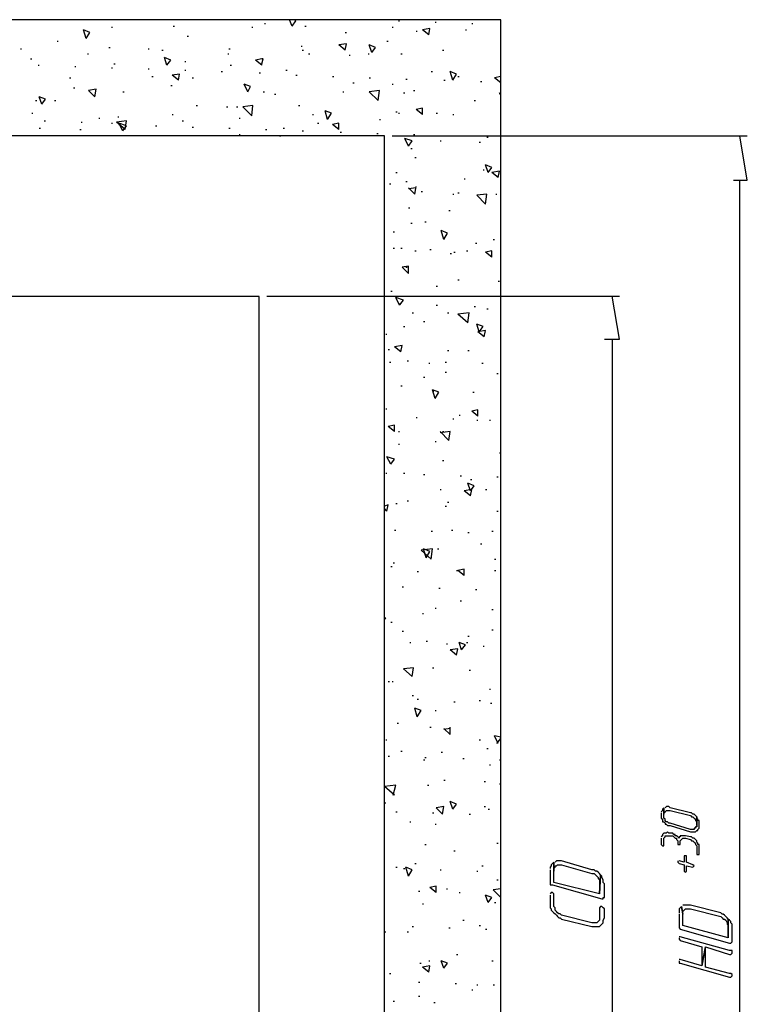
# Model space of a CAD drawing. Units: millimetres. Extents: x 17 to 223, y 14 to 281.
# Drawn here: x 100 to 125, y 182 to 215 of the extents above; entities that cross this region are included whole.
import ezdxf

# ---------------------------------------------------------------- set-up
doc = ezdxf.new("R2010")
doc.units = ezdxf.units.MM
doc.layers.get('0').update_dxf_attribs({"linetype": 'CONTINUOUS'})

msp = doc.modelspace()

# ---------------------------------------------------------------- linework, layer by layer
at = {"color": 0}
for p, q in [((116.348, 214.995), (75.4546, 214.995)), ((108.432, 214.868), (108.474, 214.868)), ((109.364, 214.782), (109.279, 214.995)), ((109.364, 214.782), (109.491, 214.952)), ((109.491, 214.952), (109.448, 214.995)), ((112.919, 214.952), (112.962, 214.952)), ((114.147, 214.91), (114.19, 214.91)), ((115.375, 214.868), (115.418, 214.868)), ((116.348, 156.533), (116.348, 214.995)), ((102.463, 214.361), (102.379, 214.657)), ((102.591, 214.571), (102.379, 214.657)), ((102.463, 214.361), (102.591, 214.571)), ((103.31, 214.741), (103.353, 214.741)), ((105.384, 214.782), (105.427, 214.782)), ((108.009, 214.741), (108.051, 214.741)), ((109.787, 214.782), (109.83, 214.782)), ((111.142, 214.571), (111.183, 214.571)), ((112.708, 214.741), (112.75, 214.741)), ((113.512, 214.614), (113.555, 214.614)), ((113.978, 214.698), (113.724, 214.657)), ((113.936, 214.487), (113.724, 214.657)), ((113.936, 214.487), (113.978, 214.698)), ((115.163, 214.657), (115.205, 214.657)), ((101.49, 214.275), (101.533, 214.275)), ((105.85, 214.445), (105.891, 214.445)), ((111.184, 214.191), (110.929, 214.148)), ((111.142, 213.979), (111.184, 214.191)), ((112.539, 214.275), (112.58, 214.275)), ((100.262, 214.022), (100.305, 214.022)), ((102.505, 213.852), (102.548, 213.852)), ((103.225, 214.063), (103.268, 214.063)), ((104.538, 214.022), (104.579, 214.022)), ((105.004, 213.979), (105.045, 213.979)), ((107.205, 213.852), (107.247, 213.852)), ((107.247, 214.022), (107.289, 214.022)), ((109.66, 214.106), (109.702, 214.106)), ((109.703, 213.979), (109.744, 213.979)), ((109.914, 213.852), (109.957, 213.852)), ((111.142, 213.979), (110.929, 214.148)), ((111.904, 213.852), (111.946, 213.852)), ((112.03, 213.894), (111.946, 214.148)), ((112.157, 214.063), (111.946, 214.148)), ((112.03, 213.894), (112.157, 214.063)), ((113.005, 213.852), (113.046, 213.852)), ((114.401, 213.979), (114.443, 213.979)), ((100.6, 213.683), (100.642, 213.683)), ((103.394, 213.513), (103.437, 213.513)), ((105.172, 213.47), (105.088, 213.724)), ((105.299, 213.64), (105.088, 213.724)), ((105.172, 213.47), (105.299, 213.64)), ((105.766, 213.599), (105.807, 213.599)), ((108.348, 213.683), (108.136, 213.64)), ((108.348, 213.47), (108.136, 213.64)), ((108.348, 213.513), (108.39, 213.683)), ((108.39, 213.683), (108.348, 213.683)), ((108.348, 213.47), (108.348, 213.513)), ((111.268, 213.809), (111.311, 213.809)), ((100.855, 213.47), (100.897, 213.47)), ((102.082, 213.429), (102.124, 213.429)), ((103.31, 213.386), (103.352, 213.386)), ((104.538, 213.344), (104.579, 213.344)), ((105.596, 213.174), (105.341, 213.133)), ((105.554, 212.963), (105.596, 213.174)), ((105.766, 213.301), (105.807, 213.301)), ((106.992, 213.26), (107.035, 213.26)), ((107.289, 213.47), (107.331, 213.47)), ((108.263, 213.217), (108.306, 213.217)), ((109.152, 213.303), (109.194, 213.303)), ((114.02, 213.26), (114.063, 213.26)), ((114.74, 212.963), (114.656, 213.26)), ((114.866, 213.174), (114.656, 213.26)), ((114.74, 212.963), (114.866, 213.174)), ((101.913, 213.047), (101.956, 213.047)), ((104.665, 213.09), (104.708, 213.09)), ((105.554, 212.963), (105.341, 213.133)), ((106.019, 213.047), (106.061, 213.047)), ((109.491, 213.131), (109.532, 213.131)), ((110.719, 213.09), (110.76, 213.09)), ((111.395, 212.878), (111.438, 212.878)), ((111.946, 213.047), (111.988, 213.047)), ((113.174, 213.005), (113.216, 213.005)), ((114.443, 212.963), (114.486, 212.963)), ((114.909, 213.09), (114.952, 213.09)), ((115.671, 212.921), (115.714, 212.921)), ((116.349, 213.09), (116.137, 213.047)), ((116.349, 212.878), (116.137, 213.047)), ((102.04, 212.708), (102.082, 212.708)), ((102.802, 212.666), (102.548, 212.624)), ((102.759, 212.412), (102.548, 212.624)), ((102.759, 212.412), (102.802, 212.666)), ((103.691, 212.582), (103.733, 212.582)), ((105.299, 212.794), (105.341, 212.794)), ((107.883, 212.582), (107.754, 212.835)), ((107.967, 212.751), (107.754, 212.835)), ((107.883, 212.582), (107.967, 212.751)), ((108.39, 212.582), (108.432, 212.582)), ((111.058, 212.582), (111.099, 212.582)), ((112.284, 212.624), (111.946, 212.582)), ((112.241, 212.285), (111.946, 212.582)), ((112.241, 212.285), (112.284, 212.624)), ((112.707, 212.835), (112.75, 212.835)), ((113.089, 212.54), (113.132, 212.54)), ((113.428, 212.624), (113.469, 212.624)), ((116.349, 212.455), (116.307, 212.54)), ((116.349, 212.54), (116.307, 212.497)), ((100.769, 212.285), (100.812, 212.285)), ((100.981, 212.159), (100.897, 212.412)), ((101.108, 212.328), (100.897, 212.412)), ((100.981, 212.159), (101.108, 212.328)), ((101.404, 212.285), (101.447, 212.285)), ((108.771, 212.497), (108.813, 212.497)), ((115.459, 212.285), (115.502, 212.285)), ((100.642, 211.862), (100.685, 211.862)), ((106.146, 212.116), (106.189, 212.116)), ((107.162, 212.074), (107.205, 212.074)), ((107.501, 212.074), (107.544, 212.074)), ((108.051, 212.116), (107.713, 212.073)), ((108.008, 211.777), (107.713, 212.073)), ((108.008, 211.777), (108.051, 212.116)), ((109.575, 212.116), (109.618, 212.116)), ((110.549, 211.65), (110.464, 211.946)), ((110.676, 211.862), (110.464, 211.946)), ((110.549, 211.65), (110.676, 211.862)), ((112.835, 211.905), (112.878, 211.905)), ((112.919, 211.862), (112.962, 211.862)), ((113.724, 212.032), (113.512, 211.989)), ((113.724, 211.82), (113.512, 211.989)), ((113.724, 211.82), (113.724, 212.032)), ((114.19, 211.862), (114.233, 211.862)), ((101.065, 211.607), (101.108, 211.607)), ((102.293, 211.566), (102.336, 211.566)), ((102.887, 211.693), (102.929, 211.693)), ((103.817, 211.607), (103.48, 211.566)), ((103.775, 211.311), (103.48, 211.566)), ((103.521, 211.735), (103.564, 211.735)), ((103.775, 211.311), (103.817, 211.607)), ((105.341, 211.82), (105.384, 211.82)), ((105.68, 211.607), (105.723, 211.607)), ((107.586, 211.693), (107.628, 211.693)), ((110.041, 211.82), (110.083, 211.82)), ((112.284, 211.65), (112.327, 211.65)), ((114.74, 211.82), (114.782, 211.82)), ((100.897, 211.354), (100.939, 211.354)), ((102.252, 211.312), (102.295, 211.312)), ((103.31, 211.523), (103.352, 211.523)), ((103.691, 211.27), (103.564, 211.523)), ((103.817, 211.439), (103.564, 211.523)), ((103.564, 211.482), (103.607, 211.482)), ((103.691, 211.27), (103.817, 211.439)), ((104.792, 211.439), (104.833, 211.439)), ((106.019, 211.396), (106.061, 211.396)), ((107.247, 211.354), (107.289, 211.354)), ((108.474, 211.312), (108.516, 211.312)), ((109.066, 211.354), (109.109, 211.354)), ((109.702, 211.27), (109.744, 211.27)), ((110.21, 211.523), (110.253, 211.523)), ((110.929, 211.523), (110.719, 211.482)), ((110.929, 211.312), (110.719, 211.482)), ((110.929, 211.312), (110.929, 211.523)), ((110.972, 211.227), (111.015, 211.227)), ((112.454, 211.1), (79.3489, 211.1)), ((107.586, 211.143), (107.628, 211.143)), ((108.941, 211.1), (108.982, 211.1)), ((112.2, 211.184), (112.241, 211.184)), ((112.454, 160.427), (112.454, 211.1)), ((112.708, 211.1), (124.604, 211.1)), ((113.258, 210.761), (113.132, 211.016)), ((113.385, 210.931), (113.132, 211.016)), ((113.258, 210.761), (113.385, 210.931)), ((113.428, 211.143), (113.469, 211.143)), ((114.317, 210.931), (114.358, 210.931)), ((114.656, 211.1), (114.697, 211.1)), ((114.824, 211.1), (114.866, 211.1)), ((115.629, 210.888), (115.671, 210.888)), ((115.882, 211.057), (115.925, 211.057)), ((124.604, 209.619), (124.349, 211.1)), ((113.342, 210.677), (113.385, 210.677)), ((113.47, 210.381), (113.512, 210.381)), ((115.757, 209.958), (115.798, 209.958)), ((115.925, 209.872), (115.841, 210.128)), ((116.053, 210.042), (115.841, 210.128)), ((115.925, 209.872), (116.053, 210.042)), ((116.307, 209.915), (116.053, 209.872)), ((116.264, 209.703), (116.307, 209.915)), ((112.835, 209.872), (112.877, 209.872)), ((113.174, 209.576), (113.216, 209.576)), ((115.12, 209.661), (115.161, 209.661)), ((116.264, 209.703), (116.053, 209.872)), ((124.138, 209.619), (124.604, 209.619)), ((124.349, 161.908), (124.349, 209.619)), ((112.623, 209.491), (112.666, 209.491)), ((113.47, 209.153), (113.258, 209.365)), ((113.512, 209.365), (113.258, 209.322)), ((113.47, 209.153), (113.512, 209.407)), ((113.681, 209.237), (113.724, 209.237)), ((114.74, 209.153), (114.782, 209.153)), ((114.909, 209.196), (114.952, 209.196)), ((115.882, 209.153), (115.544, 209.11)), ((115.841, 208.814), (115.544, 209.11)), ((115.841, 208.814), (115.882, 209.153)), ((116.18, 209.153), (116.221, 209.153)), ((113.258, 208.687), (113.3, 208.687)), ((114.613, 208.602), (114.656, 208.602)), ((113.342, 208.179), (113.385, 208.179)), ((113.808, 208.221), (113.851, 208.221)), ((114.443, 207.629), (114.358, 207.925)), ((114.57, 207.841), (114.358, 207.925)), ((112.75, 207.882), (112.793, 207.882)), ((114.443, 207.629), (114.57, 207.84)), ((116.094, 207.629), (116.137, 207.629)), ((112.75, 207.333), (112.793, 207.333)), ((113.005, 207.333), (113.046, 207.333)), ((113.469, 207.249), (113.512, 207.249)), ((113.978, 207.29), (114.02, 207.29)), ((115.205, 207.249), (115.248, 207.249)), ((115.502, 207.502), (115.544, 207.502)), ((116.053, 207.249), (115.841, 207.206)), ((116.053, 207.036), (116.053, 207.249)), ((114.656, 207.163), (114.697, 207.163)), ((114.782, 207.206), (114.824, 207.206)), ((116.053, 207.036), (115.841, 207.206)), ((113.258, 206.74), (113.046, 206.697)), ((113.258, 206.486), (113.046, 206.697)), ((113.174, 206.697), (113.216, 206.697)), ((113.258, 206.485), (113.258, 206.74)), ((114.909, 206.274), (114.952, 206.274)), ((114.19, 206.062), (114.233, 206.062)), ((116.264, 206.232), (116.307, 206.232)), ((108.263, 205.723), (86.8426, 205.723)), ((108.263, 165.803), (108.263, 205.723)), ((108.516, 205.724), (120.328, 205.724)), ((112.666, 205.894), (112.707, 205.894)), ((112.962, 205.427), (112.835, 205.682)), ((113.089, 205.596), (112.835, 205.682)), ((112.962, 205.427), (113.089, 205.596)), ((120.328, 204.284), (120.074, 205.724)), ((112.962, 205.47), (113.005, 205.47)), ((114.19, 205.427), (114.233, 205.427)), ((115.459, 205.385), (115.502, 205.385)), ((115.882, 205.3), (115.925, 205.3)), ((113.385, 205.173), (113.428, 205.173)), ((114.57, 205.173), (114.613, 205.173)), ((115.291, 205.173), (114.909, 205.131)), ((115.248, 204.834), (114.909, 205.131)), ((115.248, 204.834), (115.291, 205.173)), ((113.089, 204.707), (113.132, 204.707)), ((113.765, 204.877), (113.808, 204.877)), ((115.629, 204.538), (115.544, 204.793)), ((115.757, 204.707), (115.544, 204.793)), ((115.629, 204.538), (115.757, 204.707)), ((112.496, 204.454), (112.539, 204.454)), ((115.841, 204.581), (115.586, 204.538)), ((115.798, 204.37), (115.586, 204.538)), ((115.798, 204.369), (115.841, 204.581)), ((119.819, 204.284), (120.328, 204.284)), ((120.074, 204.284), (120.074, 167.243)), ((112.58, 203.945), (112.623, 203.945)), ((113.046, 204.074), (112.793, 204.031)), ((113.005, 203.861), (112.793, 204.031)), ((113.005, 203.861), (113.046, 204.074)), ((114.57, 203.904), (114.613, 203.904)), ((115.248, 203.904), (115.291, 203.904)), ((112.623, 203.522), (112.666, 203.522)), ((113.216, 203.565), (113.258, 203.565)), ((113.936, 203.48), (113.978, 203.48)), ((114.486, 203.522), (114.528, 203.522)), ((115.714, 203.48), (115.757, 203.48)), ((113.767, 203.015), (113.808, 203.015)), ((114.486, 203.183), (114.528, 203.183)), ((116.219, 203.141), (116.264, 203.141)), ((113.005, 202.719), (113.046, 202.719)), ((114.147, 202.295), (114.063, 202.591)), ((114.274, 202.507), (114.063, 202.591)), ((114.063, 202.549), (114.104, 202.549)), ((114.147, 202.295), (114.274, 202.507)), ((115.418, 202.507), (115.459, 202.507)), ((112.496, 201.957), (112.539, 201.957)), ((113.512, 201.659), (113.555, 201.659)), ((114.952, 201.745), (114.995, 201.745)), ((115.586, 201.914), (115.375, 201.871)), ((115.586, 201.702), (115.375, 201.871)), ((115.586, 201.702), (115.586, 201.914)), ((112.793, 201.406), (112.582, 201.363)), ((112.793, 201.195), (112.582, 201.363)), ((112.793, 201.194), (112.793, 201.406)), ((114.74, 201.618), (114.782, 201.618)), ((115.544, 201.575), (115.586, 201.575)), ((115.968, 201.575), (116.01, 201.575)), ((112.919, 201.194), (112.962, 201.194)), ((114.613, 200.897), (114.317, 201.194)), ((114.656, 201.194), (114.317, 201.152)), ((114.401, 201.195), (114.443, 201.195)), ((114.613, 200.897), (114.656, 201.194)), ((112.919, 200.77), (112.962, 200.77)), ((114.147, 200.856), (114.19, 200.856)), ((112.666, 200.094), (112.539, 200.347)), ((112.793, 200.263), (112.539, 200.347)), ((116.307, 200.474), (116.349, 200.474)), ((112.666, 200.094), (112.793, 200.263)), ((114.401, 200.221), (114.443, 200.221)), ((112.496, 199.797), (112.539, 199.797)), ((113.089, 199.797), (113.132, 199.797)), ((113.765, 199.755), (113.808, 199.755)), ((114.995, 199.712), (115.036, 199.712)), ((116.221, 199.671), (116.264, 199.671)), ((115.332, 199.205), (115.248, 199.459)), ((115.459, 199.373), (115.248, 199.459)), ((115.332, 199.585), (115.375, 199.585)), ((115.332, 199.205), (115.459, 199.373)), ((114.317, 199.246), (114.358, 199.246)), ((115.375, 199.246), (115.12, 199.205)), ((115.332, 199.035), (115.121, 199.205)), ((115.332, 199.035), (115.375, 199.246)), ((115.841, 199.246), (115.882, 199.246)), ((112.582, 198.739), (112.454, 198.696)), ((112.539, 198.527), (112.582, 198.739)), ((112.835, 198.782), (112.877, 198.782)), ((113.216, 198.866), (113.258, 198.866)), ((114.486, 198.696), (114.529, 198.696)), ((114.57, 198.823), (114.613, 198.823)), ((112.539, 198.527), (112.454, 198.612)), ((116.221, 198.527), (116.264, 198.527)), ((112.793, 197.892), (112.835, 197.892)), ((114.02, 197.849), (114.063, 197.849)), ((114.697, 197.892), (114.74, 197.892)), ((115.248, 197.808), (115.291, 197.808)), ((116.053, 197.849), (116.094, 197.849)), ((115.671, 197.428), (115.714, 197.428)), ((114.063, 197.256), (113.681, 197.215)), ((114.02, 196.919), (113.681, 197.215)), ((113.851, 196.96), (113.765, 197.258)), ((113.978, 197.172), (113.765, 197.256)), ((113.851, 196.96), (113.978, 197.172)), ((114.02, 196.919), (114.063, 197.256)), ((114.233, 197.258), (114.274, 197.258)), ((112.75, 196.791), (112.793, 196.791)), ((116.137, 196.919), (116.18, 196.919)), ((112.666, 196.665), (112.708, 196.665)), ((113.555, 196.496), (113.597, 196.496)), ((114.866, 196.537), (114.909, 196.537)), ((115.12, 196.58), (114.909, 196.537)), ((115.121, 196.369), (114.909, 196.537)), ((115.12, 196.369), (115.12, 196.58)), ((116.137, 196.537), (116.18, 196.537)), ((113.046, 195.987), (113.089, 195.987)), ((114.274, 195.945), (114.317, 195.945)), ((115.502, 195.902), (115.544, 195.902)), ((114.995, 195.521), (115.036, 195.521)), ((113.724, 195.098), (113.765, 195.098)), ((114.147, 195.268), (114.19, 195.268)), ((116.053, 195.225), (116.094, 195.225)), ((112.496, 194.929), (112.454, 194.972)), ((112.454, 194.929), (112.496, 194.929)), ((112.666, 194.802), (112.707, 194.802)), ((113.046, 194.506), (113.089, 194.506)), ((116.053, 194.549), (116.094, 194.549)), ((113.3, 194.124), (113.342, 194.124)), ((113.851, 194.167), (113.894, 194.167)), ((114.528, 194.081), (114.57, 194.081)), ((115.036, 193.871), (114.952, 194.124)), ((115.163, 194.04), (114.952, 194.124)), ((115.036, 193.871), (115.163, 194.04)), ((115.205, 194.124), (115.248, 194.124)), ((115.248, 194.336), (115.291, 194.336)), ((114.909, 193.913), (114.656, 193.871)), ((114.866, 193.701), (114.656, 193.871)), ((114.866, 193.701), (114.909, 193.913)), ((115.757, 193.997), (115.798, 193.997)), ((113.428, 193.278), (113.089, 193.235)), ((113.385, 192.982), (113.089, 193.235)), ((113.385, 192.982), (113.428, 193.278)), ((114.063, 193.278), (114.104, 193.278)), ((115.291, 193.194), (115.332, 193.194)), ((112.58, 192.812), (112.623, 192.812)), ((112.707, 192.812), (112.75, 192.812)), ((115.968, 192.557), (116.01, 192.557)), ((113.385, 192.346), (113.428, 192.346)), ((113.555, 192.22), (113.597, 192.22)), ((114.782, 192.134), (114.824, 192.134)), ((115.629, 192.177), (115.671, 192.177)), ((116.01, 192.093), (116.053, 192.093)), ((113.555, 191.627), (113.469, 191.923)), ((113.681, 191.838), (113.469, 191.923)), ((113.555, 191.627), (113.681, 191.838)), ((114.147, 191.838), (114.19, 191.838)), ((112.878, 191.415), (112.919, 191.415)), ((113.978, 191.288), (114.02, 191.288)), ((114.656, 191.035), (114.443, 191.245)), ((114.656, 191.245), (114.443, 191.204)), ((114.656, 191.035), (114.656, 191.288)), ((112.496, 190.865), (112.539, 190.865)), ((115.629, 190.865), (115.671, 190.865)), ((116.264, 190.738), (116.137, 190.992)), ((116.349, 190.949), (116.137, 190.992)), ((116.221, 190.738), (116.349, 190.906)), ((113.005, 190.483), (113.046, 190.483)), ((114.358, 190.441), (114.401, 190.441)), ((115.882, 190.569), (115.925, 190.569)), ((112.58, 190.315), (112.623, 190.315)), ((113.767, 190.187), (113.808, 190.187)), ((113.808, 190.272), (113.851, 190.272)), ((115.079, 190.23), (115.121, 190.23)), ((116.307, 190.187), (116.349, 190.187)), ((115.968, 190.019), (116.01, 190.019)), ((114.443, 189.51), (114.486, 189.51)), ((115.798, 189.468), (115.841, 189.468)), ((112.835, 189.341), (112.454, 189.298)), ((112.793, 189.002), (112.454, 189.298)), ((112.75, 189.002), (112.835, 189.341)), ((113.894, 189.341), (113.935, 189.341)), ((116.307, 189.382), (116.349, 189.382)), ((114.74, 188.536), (114.656, 188.791)), ((114.866, 188.706), (114.656, 188.79)), ((112.454, 188.748), (112.496, 188.748)), ((112.835, 188.452), (112.877, 188.452)), ((114.443, 188.622), (114.19, 188.579)), ((114.401, 188.367), (114.19, 188.579)), ((114.401, 188.367), (114.443, 188.622)), ((114.74, 188.536), (114.866, 188.706)), ((115.798, 188.622), (115.841, 188.622)), ((115.925, 188.536), (115.968, 188.536)), ((121.768, 188.495), (121.725, 188.452)), ((121.809, 188.579), (121.768, 188.536)), ((121.768, 188.536), (121.768, 188.495)), ((121.809, 188.579), (121.809, 188.367)), ((121.809, 188.24), (121.809, 188.579)), ((121.809, 188.409), (121.852, 188.452)), ((121.894, 188.622), (121.852, 188.579)), ((121.852, 188.452), (121.894, 188.495)), ((121.979, 188.622), (121.894, 188.622)), ((121.894, 188.495), (122.021, 188.495)), ((122.021, 188.579), (121.979, 188.622)), ((122.699, 188.409), (122.021, 188.579)), ((122.021, 188.495), (122.699, 188.325)), ((113.3, 188.113), (113.342, 188.113)), ((114.063, 188.409), (114.104, 188.409)), ((115.291, 188.367), (115.332, 188.367)), ((121.725, 188.409), (121.725, 188.24)), ((121.725, 188.24), (121.768, 188.199)), ((121.768, 188.199), (121.768, 188.113)), ((121.768, 188.113), (121.809, 188.113)), ((121.809, 188.367), (121.809, 188.409)), ((121.852, 188.199), (121.809, 188.24)), ((121.809, 188.113), (121.852, 188.07)), ((121.852, 188.156), (121.852, 188.199)), ((121.893, 188.113), (121.852, 188.156)), ((121.936, 188.113), (121.893, 188.113)), ((121.979, 188.07), (121.936, 188.113)), ((122.741, 188.409), (122.699, 188.409)), ((122.699, 188.325), (122.741, 188.283)), ((122.783, 188.367), (122.741, 188.409)), ((122.741, 188.283), (122.783, 188.283)), ((122.826, 188.367), (122.783, 188.367)), ((122.783, 188.283), (122.826, 188.24)), ((122.867, 188.325), (122.826, 188.367)), ((122.826, 188.24), (122.867, 188.199)), ((122.91, 188.283), (122.867, 188.325)), ((122.867, 188.199), (122.867, 188.156)), ((122.867, 188.156), (122.91, 188.113)), ((122.91, 187.986), (122.91, 188.283)), ((122.91, 188.24), (122.91, 188.283)), ((122.91, 188.283), (122.91, 187.944)), ((122.951, 188.199), (122.91, 188.24)), ((122.91, 188.113), (122.91, 187.986)), ((122.951, 188.156), (122.951, 188.199)), ((122.994, 188.156), (122.951, 188.156)), ((122.994, 187.903), (122.994, 188.156)), ((114.147, 188.029), (114.19, 188.029)), ((121.852, 188.07), (121.852, 188.029)), ((121.852, 188.029), (121.893, 188.029)), ((121.893, 188.029), (121.936, 187.986)), ((121.936, 187.774), (121.893, 187.731)), ((121.936, 187.986), (122.021, 187.986)), ((121.979, 187.731), (121.936, 187.774)), ((122.021, 188.07), (121.979, 188.07)), ((122.699, 187.86), (122.021, 188.07)), ((122.021, 187.986), (122.699, 187.774)), ((122.826, 187.86), (122.699, 187.86)), ((122.699, 187.774), (122.867, 187.774)), ((122.867, 187.903), (122.826, 187.903)), ((122.826, 187.903), (122.826, 187.86)), ((122.91, 187.944), (122.867, 187.944)), ((122.867, 187.944), (122.867, 187.903)), ((122.867, 187.774), (122.91, 187.817)), ((122.91, 187.817), (122.951, 187.817)), ((122.951, 187.86), (122.994, 187.903)), ((122.951, 187.817), (122.951, 187.86)), ((121.768, 187.647), (121.725, 187.606)), ((121.725, 187.563), (121.725, 187.351)), ((121.809, 187.731), (121.768, 187.69)), ((121.768, 187.69), (121.768, 187.647)), ((121.852, 187.731), (121.809, 187.731)), ((121.809, 187.563), (121.852, 187.606)), ((121.809, 187.308), (121.809, 187.563)), ((121.893, 187.731), (121.852, 187.731)), ((121.852, 187.606), (121.852, 187.647)), ((121.852, 187.647), (121.979, 187.647)), ((122.107, 187.731), (121.979, 187.731)), ((121.979, 187.647), (122.107, 187.647)), ((122.148, 187.69), (122.107, 187.731)), ((122.107, 187.647), (122.148, 187.606)), ((122.191, 187.69), (122.148, 187.69)), ((122.148, 187.606), (122.191, 187.563)), ((122.191, 187.647), (122.191, 187.69)), ((122.232, 187.647), (122.191, 187.647)), ((122.191, 187.563), (122.232, 187.563)), ((122.275, 187.606), (122.232, 187.647)), ((122.232, 187.563), (122.232, 187.521)), ((122.232, 187.521), (122.275, 187.478)), ((122.318, 187.563), (122.275, 187.606)), ((122.275, 187.478), (122.275, 187.351)), ((122.36, 187.606), (122.318, 187.606)), ((122.318, 187.606), (122.318, 187.563)), ((122.403, 187.647), (122.36, 187.647)), ((122.36, 187.647), (122.36, 187.606)), ((122.36, 187.478), (122.403, 187.521)), ((122.36, 187.351), (122.36, 187.478)), ((122.487, 187.647), (122.403, 187.647)), ((122.403, 187.521), (122.444, 187.563)), ((122.444, 187.563), (122.487, 187.563)), ((122.53, 187.647), (122.487, 187.647)), ((122.487, 187.563), (122.53, 187.563)), ((122.699, 187.606), (122.53, 187.647)), ((122.53, 187.563), (122.699, 187.521)), ((122.741, 187.606), (122.699, 187.606)), ((122.699, 187.521), (122.741, 187.478)), ((122.783, 187.563), (122.741, 187.606)), ((122.741, 187.478), (122.783, 187.478)), ((122.826, 187.563), (122.783, 187.563)), ((122.783, 187.478), (122.826, 187.435)), ((122.867, 187.521), (122.826, 187.563)), ((122.826, 187.435), (122.867, 187.394)), ((122.91, 187.478), (122.867, 187.521)), ((122.91, 187.435), (122.91, 187.478)), ((122.951, 187.394), (122.91, 187.435)), ((113.808, 187.351), (113.851, 187.351)), ((114.782, 187.14), (114.824, 187.14)), ((116.221, 187.394), (116.264, 187.394)), ((121.725, 187.351), (121.768, 187.308)), ((121.768, 187.308), (121.809, 187.308)), ((122.275, 187.351), (122.318, 187.351)), ((122.318, 187.351), (122.36, 187.351)), ((122.867, 187.394), (122.867, 187.351)), ((122.867, 187.351), (122.91, 187.308)), ((122.91, 187.308), (122.91, 187.012)), ((122.951, 187.351), (122.951, 187.394)), ((122.994, 187.351), (122.951, 187.351)), ((122.994, 187.012), (122.994, 187.351)), ((118.211, 186.801), (118.17, 186.759)), ((118.38, 186.801), (118.211, 186.801)), ((119.396, 186.505), (118.38, 186.801)), ((122.275, 186.801), (122.275, 186.759)), ((122.487, 186.759), (122.318, 186.801)), ((122.571, 186.971), (122.487, 186.971)), ((122.487, 186.971), (122.487, 186.759)), ((122.571, 186.759), (122.571, 186.971)), ((122.91, 187.012), (122.951, 187.012)), ((122.951, 187.012), (122.994, 187.012)), ((112.835, 186.589), (112.878, 186.589)), ((113.089, 186.546), (113.132, 186.546)), ((113.258, 186.293), (113.174, 186.589)), ((113.385, 186.505), (113.174, 186.589)), ((113.258, 186.293), (113.385, 186.505)), ((113.469, 186.716), (113.512, 186.716)), ((114.317, 186.505), (114.358, 186.505)), ((115.544, 186.462), (115.586, 186.462)), ((115.714, 186.632), (115.757, 186.632)), ((118.041, 186.632), (117.999, 186.589)), ((117.999, 186.589), (117.999, 186.548)), ((117.999, 186.505), (117.999, 185.996)), ((118.084, 186.716), (118.041, 186.673)), ((118.041, 186.673), (118.041, 186.632)), ((118.127, 186.759), (118.084, 186.716)), ((118.127, 186.759), (118.127, 186.462)), ((118.127, 186.081), (118.127, 186.759)), ((118.127, 186.548), (118.17, 186.589)), ((118.127, 186.462), (118.127, 186.548)), ((118.17, 186.589), (118.17, 186.632)), ((118.17, 186.632), (118.211, 186.632)), ((118.211, 186.632), (118.254, 186.674)), ((118.254, 186.674), (118.38, 186.674)), ((118.38, 186.674), (119.396, 186.377)), ((119.482, 186.505), (119.396, 186.505)), ((119.524, 186.462), (119.482, 186.505)), ((119.566, 186.462), (119.524, 186.462)), ((119.608, 186.42), (119.566, 186.462)), ((122.275, 186.759), (122.318, 186.716)), ((122.318, 186.716), (122.487, 186.674)), ((122.487, 186.674), (122.487, 186.462)), ((122.487, 186.462), (122.528, 186.42)), ((122.528, 186.42), (122.571, 186.462)), ((122.783, 186.674), (122.571, 186.759)), ((122.571, 186.462), (122.571, 186.632)), ((122.571, 186.632), (122.783, 186.589)), ((122.826, 186.632), (122.783, 186.674)), ((122.783, 186.589), (122.826, 186.632)), ((116.221, 186.166), (116.264, 186.166)), ((119.396, 186.377), (119.482, 186.377)), ((119.482, 186.377), (119.524, 186.335)), ((119.524, 186.335), (119.566, 186.293)), ((119.566, 186.293), (119.608, 186.25)), ((119.651, 186.377), (119.608, 186.42)), ((119.608, 186.25), (119.608, 186.209)), ((119.608, 186.209), (119.651, 186.166)), ((119.692, 186.335), (119.651, 186.377)), ((119.651, 185.7), (119.692, 186.335)), ((119.692, 186.335), (119.651, 185.7)), ((119.651, 186.166), (119.651, 185.7)), ((119.735, 186.293), (119.692, 186.335)), ((119.735, 186.25), (119.735, 186.293)), ((119.778, 186.166), (119.735, 186.25)), ((119.778, 186.081), (119.778, 186.166)), ((113.597, 185.786), (113.639, 185.786)), ((114.19, 185.954), (113.978, 185.912)), ((114.19, 185.743), (113.978, 185.912)), ((114.19, 185.743), (114.19, 185.954)), ((114.529, 185.87), (114.57, 185.87)), ((116.349, 185.87), (116.094, 185.827)), ((116.349, 185.573), (116.094, 185.827)), ((117.999, 185.996), (118.084, 185.996)), ((118.084, 185.996), (119.735, 185.531)), ((119.651, 185.7), (118.127, 186.081)), ((119.819, 186.039), (119.778, 186.081)), ((119.819, 185.573), (119.819, 186.039)), ((114.952, 185.743), (114.995, 185.743)), ((115.925, 185.404), (115.841, 185.657)), ((116.053, 185.573), (115.841, 185.657)), ((115.925, 185.404), (116.053, 185.573)), ((118.041, 185.743), (117.999, 185.7)), ((117.999, 185.657), (117.999, 185.234)), ((118.084, 185.743), (118.041, 185.743)), ((118.127, 185.7), (118.084, 185.743)), ((118.127, 185.277), (118.127, 185.7)), ((119.735, 185.531), (119.778, 185.531)), ((119.778, 185.531), (119.778, 185.573)), ((119.778, 185.573), (119.819, 185.573)), ((113.724, 185.361), (113.765, 185.361)), ((116.137, 185.404), (116.18, 185.404)), ((117.999, 185.234), (118.041, 185.192)), ((118.041, 185.192), (118.041, 185.149)), ((118.041, 185.149), (118.084, 185.108)), ((118.168, 185.234), (118.127, 185.277)), ((118.168, 185.149), (118.168, 185.234)), ((118.211, 185.108), (118.168, 185.149)), ((119.692, 185.277), (119.651, 185.234)), ((119.651, 185.234), (119.651, 184.811)), ((119.735, 185.277), (119.692, 185.277)), ((119.778, 185.234), (119.735, 185.277)), ((119.819, 185.192), (119.778, 185.234)), ((119.819, 184.895), (119.819, 185.192)), ((122.36, 185.234), (122.318, 185.192)), ((122.318, 185.192), (122.318, 185.065)), ((122.403, 185.277), (122.36, 185.234)), ((122.403, 185.277), (122.444, 185.022)), ((122.444, 185.024), (122.403, 185.277)), ((122.699, 185.319), (122.444, 185.319)), ((122.444, 185.108), (122.487, 185.149)), ((122.487, 185.149), (122.53, 185.192)), ((122.53, 185.192), (122.699, 185.192)), ((123.715, 185.065), (122.699, 185.319)), ((122.699, 185.192), (123.715, 184.938)), ((115.079, 184.811), (115.121, 184.811)), ((118.084, 185.108), (118.127, 185.065)), ((118.127, 185.065), (118.168, 185.024)), ((118.168, 185.024), (118.211, 184.981)), ((118.254, 185.065), (118.211, 185.108)), ((118.211, 184.981), (118.254, 184.938)), ((118.296, 185.024), (118.254, 185.065)), ((118.254, 184.938), (118.296, 184.895)), ((118.338, 185.024), (118.296, 185.024)), ((118.296, 184.895), (118.338, 184.895)), ((118.38, 184.981), (118.338, 185.024)), ((118.338, 184.895), (118.38, 184.854)), ((119.396, 184.726), (118.38, 184.981)), ((118.38, 184.854), (119.396, 184.599)), ((119.651, 184.811), (119.608, 184.769)), ((119.778, 184.811), (119.819, 184.895)), ((119.778, 184.726), (119.778, 184.811)), ((122.318, 185.024), (122.318, 184.558)), ((122.444, 185.022), (122.444, 185.108)), ((122.444, 184.642), (122.444, 185.024)), ((123.758, 185.022), (123.715, 185.065)), ((123.715, 184.938), (123.758, 184.895)), ((123.799, 185.022), (123.758, 185.022)), ((123.758, 184.895), (123.799, 184.854)), ((123.842, 184.981), (123.799, 185.022)), ((123.799, 184.854), (123.842, 184.854)), ((123.884, 184.938), (123.842, 184.981)), ((123.842, 184.854), (123.884, 184.811)), ((123.926, 184.895), (123.884, 184.938)), ((123.884, 184.811), (123.926, 184.726)), ((123.968, 184.854), (123.926, 184.895)), ((123.968, 184.219), (123.968, 184.854)), ((124.011, 184.811), (123.968, 184.854)), ((123.968, 184.854), (123.968, 184.219)), ((124.053, 184.769), (124.011, 184.811)), ((113.385, 184.599), (113.428, 184.599)), ((114.613, 184.556), (114.656, 184.556)), ((115.629, 184.642), (115.671, 184.642)), ((115.841, 184.515), (115.882, 184.515)), ((119.566, 184.726), (119.396, 184.726)), ((119.396, 184.599), (119.651, 184.599)), ((119.608, 184.769), (119.566, 184.726)), ((119.651, 184.599), (119.692, 184.642)), ((119.692, 184.642), (119.735, 184.685)), ((119.735, 184.685), (119.778, 184.726)), ((122.318, 184.558), (122.36, 184.515)), ((122.36, 184.515), (124.011, 184.049)), ((123.968, 184.219), (122.444, 184.642)), ((123.926, 184.726), (123.926, 184.685)), ((123.926, 184.685), (123.968, 184.642)), ((123.968, 184.642), (123.968, 184.219)), ((124.053, 184.728), (124.053, 184.769)), ((124.095, 184.685), (124.053, 184.728)), ((124.095, 184.091), (124.095, 184.685)), ((112.454, 184.43), (112.496, 184.43)), ((113.216, 184.43), (113.258, 184.43)), ((122.36, 184.26), (122.318, 184.26)), ((122.318, 184.219), (122.318, 184.176)), ((122.318, 184.176), (122.36, 184.133)), ((124.011, 183.794), (122.36, 184.26)), ((122.36, 184.133), (123.08, 183.922)), ((123.206, 183.922), (123.08, 183.287)), ((123.08, 183.922), (123.08, 183.287)), ((123.08, 183.287), (123.206, 183.922)), ((123.206, 183.245), (123.206, 183.922)), ((123.206, 183.922), (124.011, 183.668)), ((124.011, 184.049), (124.053, 184.049)), ((124.053, 184.049), (124.095, 184.091)), ((114.866, 183.669), (114.909, 183.669)), ((122.36, 183.499), (122.318, 183.499)), ((123.08, 183.287), (122.36, 183.499)), ((124.095, 183.794), (124.011, 183.794)), ((124.011, 183.668), (124.053, 183.668)), ((124.053, 183.668), (124.095, 183.71)), ((124.095, 183.71), (124.095, 183.794)), ((113.639, 183.371), (113.681, 183.371)), ((113.978, 183.287), (113.724, 183.245)), ((113.936, 183.075), (113.724, 183.245)), ((113.936, 183.457), (113.978, 183.457)), ((113.936, 183.075), (113.978, 183.287)), ((114.443, 183.202), (114.358, 183.457)), ((114.57, 183.371), (114.358, 183.457)), ((114.443, 183.202), (114.57, 183.371)), ((116.053, 183.457), (116.094, 183.457)), ((122.318, 183.457), (122.318, 183.371)), ((122.318, 183.371), (122.36, 183.371)), ((122.36, 183.371), (124.011, 182.907)), ((124.011, 183.032), (123.206, 183.245)), ((112.623, 183.032), (112.666, 183.032)), ((124.053, 183.032), (124.011, 183.032)), ((124.011, 182.907), (124.053, 182.907)), ((124.095, 182.991), (124.053, 183.032)), ((124.053, 182.907), (124.095, 182.948)), ((124.095, 182.948), (124.095, 182.991)), ((113.597, 182.737), (113.639, 182.737)), ((114.824, 182.695), (114.866, 182.695)), ((115.544, 182.652), (115.586, 182.652)), ((116.094, 182.652), (116.137, 182.652)), ((113.597, 182.272), (113.64, 182.272)), ((115.375, 182.482), (115.418, 182.482)), ((112.75, 182.102), (112.793, 182.102)), ((114.104, 182.059), (114.147, 182.059))]:
    msp.add_line(p, q, dxfattribs=at)

doc.saveas('drawing.dxf')
